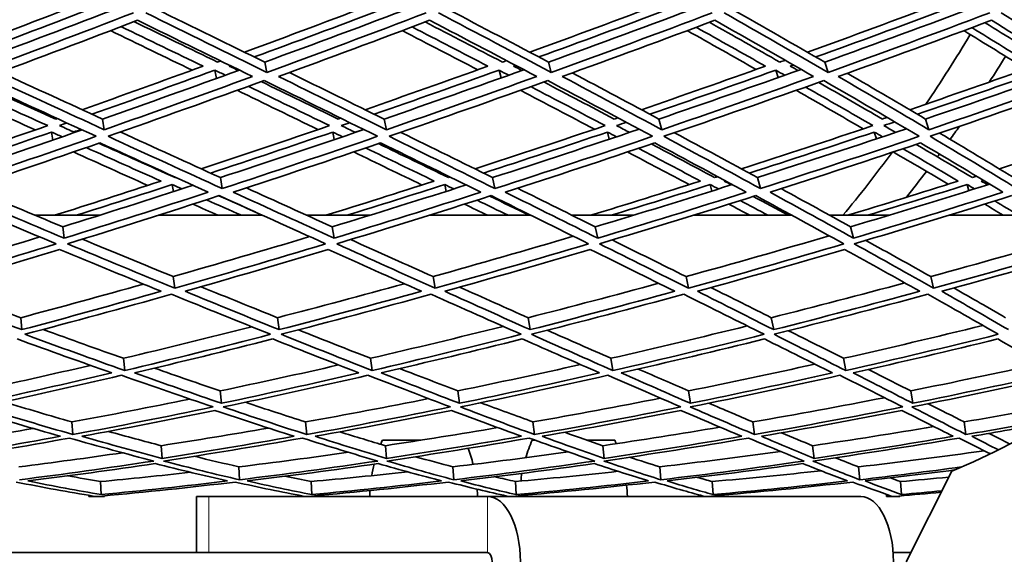
# Model space of a CAD drawing. Units: millimetres. Extents: x 915 to 1480, y -299 to 1801.
# Drawn here: x 1243 to 1295, y 567 to 596 of the extents above; entities that cross this region are included whole.
import ezdxf

# ---------------------------------------------------------------- set-up
doc = ezdxf.new("R2010")
doc.units = ezdxf.units.MM
doc.layers.add('Widoczne (ISO)', color=1, linetype='Continuous', lineweight=35)
doc.layers.add('Widoczne wąskie (ISO)', color=3, linetype='Continuous', lineweight=9)

msp = doc.modelspace()

# ---------------------------------------------------------------- linework, layer by layer
at = {"layer": 'Widoczne (ISO)'}
for p, q in [((1255.795, 593.669), (1255.913, 593.118)), ((1270.946, 593.669), (1271.094, 593.118)), ((1285.691, 593.669), (1285.869, 593.118)), ((1253.133, 593.241), (1253.221, 592.8)), ((1268.303, 593.241), (1268.41, 592.823)), ((1283.082, 593.241), (1283.204, 592.845)), ((1247.133, 590.632), (1247.228, 590.061)), ((1262.164, 590.632), (1262.289, 590.061)), ((1276.838, 590.632), (1276.991, 590.061)), ((1291.073, 590.632), (1291.254, 590.061)), ((1244.415, 589.936), (1244.481, 589.513)), ((1259.426, 589.936), (1259.508, 589.535)), ((1274.095, 589.936), (1274.191, 589.556)), ((1288.34, 589.936), (1288.449, 589.575)), ((1253.426, 587.509), (1253.528, 586.919)), ((1267.96, 587.509), (1268.089, 586.919)), ((1282.106, 587.509), (1282.26, 586.919)), ((1250.855, 587.136), (1250.918, 586.752)), ((1265.404, 587.136), (1265.48, 586.772)), ((1279.578, 587.136), (1279.665, 586.79)), ((1293.298, 587.136), (1293.394, 586.808)), ((1246.97, 585.494), (1243.546, 585.494)), ((1255.681, 585.494), (1250.112, 585.494)), ((1261.398, 585.494), (1258.045, 585.494)), ((1270.012, 585.494), (1264.575, 585.494)), ((1275.472, 585.494), (1272.209, 585.494)), ((1283.942, 585.494), (1278.668, 585.494)), ((1289.116, 585.494), (1285.961, 585.494)), ((1297.394, 585.494), (1292.312, 585.494)), ((1245.011, 584.881), (1245.093, 584.274)), ((1259.399, 584.881), (1259.506, 584.274)), ((1273.445, 584.881), (1273.577, 584.274)), ((1287.072, 584.881), (1287.227, 584.274)), ((1250.904, 582.224), (1250.99, 581.6)), ((1264.783, 582.224), (1264.892, 581.6)), ((1278.29, 582.224), (1278.421, 581.6)), ((1291.351, 582.224), (1291.503, 581.6)), ((1242.767, 580.03), (1242.835, 579.392)), ((1256.476, 580.03), (1256.564, 579.392)), ((1269.858, 580.03), (1269.967, 579.392)), ((1282.841, 580.03), (1282.969, 579.392)), ((1248.255, 577.863), (1248.324, 577.211)), ((1261.445, 577.863), (1261.533, 577.211)), ((1274.282, 577.863), (1274.387, 577.211)), ((1286.695, 577.863), (1286.817, 577.211)), ((1253.421, 576.125), (1253.49, 575.462)), ((1266.11, 576.125), (1266.195, 575.462)), ((1278.421, 576.125), (1278.52, 575.462)), ((1290.283, 576.125), (1290.398, 575.462)), ((1245.503, 574.468), (1245.555, 573.795)), ((1257.978, 574.468), (1258.043, 573.795)), ((1270.118, 574.468), (1270.197, 573.795)), ((1281.858, 574.468), (1281.949, 573.795)), ((1293.131, 574.468), (1293.234, 573.795)), ((1250.265, 573.201), (1250.314, 572.519)), ((1264.136, 573.494), (1262.079, 573.494)), ((1262.237, 573.201), (1262.297, 572.519)), ((1270.23, 573.494), (1270.079, 573.494)), ((1274.479, 573.494), (1273.003, 573.494)), ((1273.852, 573.201), (1273.923, 572.519)), ((1285.045, 573.201), (1285.126, 572.519)), ((1254.414, 572.071), (1254.457, 571.382)), ((1265.839, 572.071), (1265.89, 571.382)), ((1276.886, 572.071), (1276.945, 571.382)), ((1287.495, 572.071), (1287.562, 571.382)), ((1292.472, 571.846), (1290.046, 566.994)), ((1247.036, 571.287), (1247.064, 570.593)), ((1258.275, 571.287), (1258.31, 570.593)), ((1269.179, 571.287), (1269.22, 570.593)), ((1279.686, 571.287), (1279.733, 570.593)), ((1289.74, 571.287), (1289.793, 570.593)), ((1246.411, 570.494), (1246.408, 570.552)), ((1247.244, 570.494), (1246.411, 570.494)), ((1247.243, 570.526), (1247.244, 570.494)), ((1252.15, 570.494), (1252.819, 570.494)), ((1252.15, 567.494), (1252.15, 570.494)), ((1257.614, 570.494), (1252.819, 570.494)), ((1257.614, 570.494), (1257.611, 570.559)), ((1258.425, 570.494), (1257.614, 570.494)), ((1258.424, 570.525), (1258.425, 570.494)), ((1267.694, 570.494), (1258.425, 570.494)), ((1267.159, 570.494), (1261.399, 570.494)), ((1262.279, 570.494), (1262.279, 570.494)), ((1266.279, 570.494), (1266.279, 570.494)), ((1267.694, 570.494), (1287.613, 570.494)), ((1268.485, 570.494), (1268.481, 570.569)), ((1269.268, 570.523), (1269.27, 570.494)), ((1275.159, 570.494), (1269.399, 570.494)), ((1270.279, 570.494), (1270.279, 570.494)), ((1274.279, 570.494), (1274.279, 570.494)), ((1278.964, 570.494), (1278.959, 570.582)), ((1279.716, 570.521), (1279.718, 570.494)), ((1288.993, 570.494), (1288.985, 570.603)), ((1289.711, 570.494), (1288.993, 570.494)), ((1289.709, 570.52), (1289.711, 570.494)), ((1128.144, 567.494), (1267.363, 567.494)), ((1267.694, 567.494), (1267.363, 567.494)), ((1289.345, 567.494), (1290.296, 567.494))]:
    msp.add_line(p, q, dxfattribs=at)
for centre, start, end in [((1269.395, 570.259), 156.1443, 157.8441), ((1259.162, 570.259), 14.06, 20.4813), ((1277.395, 570.259), 156.1443, 163.2653), ((1267.162, 570.259), 22.3963, 23.8557), ((1269.395, 570.259), 165.8156, 170.328), ((1277.395, 570.259), 169.4435, 172.4283), ((1259.162, 570.259), 1.6868, 4.4424), ((1267.162, 570.259), 1.6868, 5.9902), ((1269.395, 570.259), 176.0712, 178.3132), ((1277.395, 570.259), 178.0256, 178.3132)]:
    msp.add_arc(centre, 8, start, end, dxfattribs=at)
for centre, major_axis, ratio, start_param, end_param in [((1281.561, 680.17), (0, -135.5), 0.500001, 0.125574, 1.565808), ((1284.159, 680.17), (0, -135.5), 0.500001, 0.125574, 1.565808), ((1281.561, 680.17), (0, -110.5), 0.500001, 0.198798, 1.532593), ((1258.178, 680.17), (0, -110.5), 0.499999, 0.638326, 0.692732), ((1260.776, 680.17), (0, 110.5), 0.499999, 3.79756, 3.817689), ((1260.776, 680.17), (0, 110.5), 0.499999, 3.750761, 3.761614), ((1258.178, 680.17), (0, -110.5), 0.499999, 0.541774, 0.598098), ((1260.776, 680.17), (0, 110.5), 0.499999, 3.735833, 3.738259), ((1260.776, 680.17), (0, 110.5), 0.499999, 3.700006, 3.723149), ((1267.694, 566.994), (0, 3.5), 0.500001, 4.712389, 6.283185), ((1287.613, 566.994), (0, 3.5), 0.500001, 4.712389, 6.283185), ((1267.694, 566.994), (0, 0.5), 0.500001, 4.712389, 6.283185)]:
    msp.add_ellipse(centre, major_axis=major_axis, ratio=ratio, start_param=start_param, end_param=end_param, dxfattribs=at)
for points in [[(1246.084, 596.831), (1243.759, 595.934), (1241.454, 595.056), (1239.171, 594.198)], [(1261.741, 596.831), (1259.383, 595.934), (1257.04, 595.056), (1254.715, 594.198)], [(1255.795, 593.669), (1258.433, 594.633), (1261.093, 595.623), (1263.772, 596.639)], [(1277.044, 596.831), (1274.665, 595.934), (1272.297, 595.056), (1269.943, 594.198)], [(1270.946, 593.669), (1273.632, 594.639), (1276.337, 595.636), (1279.055, 596.658)], [(1291.907, 596.831), (1289.521, 595.934), (1287.141, 595.056), (1284.771, 594.198)], [(1285.691, 593.669), (1288.413, 594.645), (1291.147, 595.649), (1293.89, 596.678)], [(1239.727, 593.943), (1241.903, 594.756), (1244.099, 595.588), (1246.312, 596.438)], [(1240.323, 593.669), (1242.897, 594.627), (1245.5, 595.612), (1248.127, 596.621)], [(1248.781, 596.3), (1245.961, 595.21), (1243.169, 594.149), (1240.409, 593.118)], [(1255.913, 593.118), (1253.819, 594.149), (1251.661, 595.21), (1249.443, 596.3)], [(1249.989, 596.511), (1251.975, 595.54), (1253.911, 594.593), (1255.795, 593.669)], [(1255.237, 593.943), (1257.453, 594.756), (1259.684, 595.588), (1261.93, 596.438)], [(1264.419, 596.3), (1261.561, 595.21), (1258.724, 594.149), (1255.913, 593.118)], [(1271.094, 593.118), (1269.152, 594.149), (1267.142, 595.21), (1265.067, 596.3)], [(1265.573, 596.493), (1267.417, 595.529), (1269.209, 594.587), (1270.946, 593.669)], [(1270.428, 593.943), (1272.671, 594.756), (1274.926, 595.588), (1277.192, 596.438)], [(1279.687, 596.3), (1276.806, 595.21), (1273.94, 594.149), (1271.094, 593.118)], [(1285.869, 593.118), (1284.089, 594.149), (1282.238, 595.21), (1280.318, 596.3)], [(1280.777, 596.474), (1282.47, 595.516), (1284.109, 594.581), (1285.691, 593.669)], [(1285.216, 593.943), (1287.474, 594.756), (1289.741, 595.588), (1292.014, 596.438)], [(1294.501, 596.3), (1291.613, 595.21), (1288.734, 594.149), (1285.869, 593.118)], [(1300.156, 593.118), (1298.548, 594.149), (1296.865, 595.21), (1295.111, 596.3)], [(1241.065, 592.902), (1243.683, 593.876), (1246.331, 594.877), (1249.003, 595.905)], [(1253.276, 593.669), (1251.817, 594.376), (1250.329, 595.097), (1248.812, 595.831)], [(1249.003, 595.905), (1251.104, 594.877), (1253.15, 593.876), (1255.138, 592.902)], [(1256.536, 592.902), (1259.202, 593.876), (1261.892, 594.877), (1264.601, 595.905)], [(1268.486, 593.669), (1267.141, 594.37), (1265.765, 595.085), (1264.359, 595.813)], [(1264.601, 595.905), (1266.565, 594.877), (1268.472, 593.876), (1270.317, 592.902)], [(1271.681, 592.902), (1274.38, 593.876), (1277.097, 594.877), (1279.828, 595.905)], [(1283.303, 593.669), (1282.078, 594.364), (1280.822, 595.072), (1279.533, 595.794)], [(1279.828, 595.905), (1281.645, 594.877), (1283.401, 593.876), (1285.093, 592.902)], [(1286.416, 592.902), (1289.133, 593.876), (1291.862, 594.877), (1294.6, 595.905)], [(1297.646, 593.669), (1296.547, 594.357), (1295.415, 595.059), (1294.251, 595.774)], [(1294.6, 595.905), (1296.261, 594.877), (1297.856, 593.876), (1299.385, 592.902)], [(1251.917, 593.24), (1250.491, 593.93), (1249.038, 594.634), (1247.558, 595.351)], [(1248.121, 595.567), (1249.61, 594.849), (1251.072, 594.145), (1252.504, 593.455)], [(1267.166, 593.259), (1265.852, 593.943), (1264.508, 594.641), (1263.135, 595.351)], [(1263.659, 595.548), (1265.039, 594.837), (1266.389, 594.139), (1267.71, 593.455)], [(1282.035, 593.278), (1280.836, 593.956), (1279.608, 594.647), (1278.35, 595.351)], [(1278.827, 595.529), (1280.091, 594.825), (1281.325, 594.133), (1282.528, 593.455)], [(1296.44, 593.299), (1295.363, 593.971), (1294.256, 594.655), (1293.118, 595.351)], [(1293.542, 595.509), (1294.685, 594.811), (1295.797, 594.127), (1296.876, 593.455)], [(1253.445, 593.731), (1253.389, 593.711), (1253.332, 593.69), (1253.276, 593.669)], [(1253.904, 593.455), (1253.924, 593.462), (1253.944, 593.469), (1253.965, 593.477)], [(1268.708, 593.75), (1268.634, 593.723), (1268.56, 593.696), (1268.486, 593.669)], [(1269.078, 593.455), (1269.116, 593.468), (1269.153, 593.482), (1269.191, 593.495)], [(1283.582, 593.769), (1283.489, 593.736), (1283.396, 593.703), (1283.303, 593.669)], [(1283.856, 593.455), (1283.913, 593.475), (1283.969, 593.495), (1284.026, 593.515)], [(1241.68, 593.131), (1243.541, 592.277), (1245.359, 591.443), (1247.133, 590.632)], [(1252.504, 593.455), (1250.334, 592.661), (1248.18, 591.886), (1246.046, 591.129)], [(1246.571, 590.889), (1248.739, 591.654), (1250.927, 592.438), (1253.133, 593.241)], [(1247.133, 590.632), (1249.546, 591.478), (1251.984, 592.349), (1254.442, 593.243)], [(1253.133, 593.241), (1253.319, 593.15), (1253.506, 593.06), (1253.692, 592.971)], [(1254.384, 593.222), (1254.224, 593.299), (1254.064, 593.377), (1253.904, 593.455)], [(1257.113, 593.113), (1258.842, 592.265), (1260.526, 591.437), (1262.164, 590.632)], [(1267.71, 593.455), (1265.51, 592.661), (1263.324, 591.886), (1261.152, 591.129)], [(1261.641, 590.889), (1263.847, 591.654), (1266.068, 592.438), (1268.303, 593.241)], [(1262.164, 590.632), (1264.635, 591.484), (1267.127, 592.361), (1269.635, 593.262)], [(1268.303, 593.241), (1268.477, 593.15), (1268.65, 593.06), (1268.822, 592.971)], [(1269.523, 593.222), (1269.375, 593.299), (1269.227, 593.377), (1269.078, 593.455)], [(1272.213, 593.094), (1273.802, 592.252), (1275.344, 591.431), (1276.838, 590.632)], [(1282.528, 593.455), (1280.311, 592.661), (1278.103, 591.886), (1275.907, 591.129)], [(1276.357, 590.889), (1278.587, 591.654), (1280.83, 592.438), (1283.082, 593.241)], [(1276.838, 590.632), (1279.355, 591.491), (1281.888, 592.374), (1284.433, 593.282)], [(1283.082, 593.241), (1283.242, 593.15), (1283.401, 593.06), (1283.559, 592.971)], [(1284.265, 593.222), (1284.129, 593.299), (1283.993, 593.377), (1283.856, 593.455)], [(1286.896, 593.074), (1288.337, 592.239), (1289.73, 591.425), (1291.073, 590.632)], [(1296.876, 593.455), (1294.654, 592.661), (1292.437, 591.886), (1290.229, 591.129)], [(1290.637, 590.889), (1292.88, 591.654), (1295.131, 592.438), (1297.388, 593.241)], [(1291.073, 590.632), (1293.624, 591.497), (1296.186, 592.388), (1298.755, 593.303)], [(1244.637, 590.632), (1243.184, 591.289), (1241.702, 591.961), (1240.192, 592.648)], [(1240.298, 592.687), (1242.524, 591.664), (1244.69, 590.671), (1246.793, 589.71)], [(1247.228, 590.061), (1245.229, 590.98), (1243.174, 591.928), (1241.065, 592.902)], [(1255.138, 592.902), (1252.476, 591.928), (1249.838, 590.98), (1247.228, 590.061)], [(1247.429, 589.71), (1250.177, 590.671), (1252.956, 591.664), (1255.762, 592.687)], [(1259.719, 590.632), (1258.378, 591.283), (1257.006, 591.95), (1255.605, 592.629)], [(1255.762, 592.687), (1257.848, 591.664), (1259.869, 590.671), (1261.824, 589.71)], [(1262.289, 590.061), (1260.43, 590.98), (1258.512, 591.928), (1256.536, 592.902)], [(1270.317, 592.902), (1267.62, 591.928), (1264.943, 590.98), (1262.289, 590.061)], [(1262.447, 589.71), (1265.242, 590.671), (1268.062, 591.664), (1270.904, 592.687)], [(1274.457, 590.632), (1273.233, 591.277), (1271.978, 591.937), (1270.692, 592.61)], [(1270.904, 592.687), (1272.838, 591.664), (1274.704, 590.671), (1276.5, 589.71)], [(1276.991, 590.061), (1275.283, 590.98), (1273.513, 591.928), (1271.681, 592.902)], [(1285.093, 592.902), (1282.377, 591.928), (1279.675, 590.98), (1276.991, 590.061)], [(1277.106, 589.71), (1279.933, 590.671), (1282.779, 591.664), (1285.641, 592.687)], [(1288.77, 590.632), (1287.669, 591.271), (1286.536, 591.924), (1285.371, 592.59)], [(1285.641, 592.687), (1287.412, 591.664), (1289.112, 590.671), (1290.739, 589.71)], [(1291.254, 590.061), (1289.707, 590.98), (1288.093, 591.928), (1286.416, 592.902)], [(1299.385, 592.902), (1296.665, 591.928), (1293.953, 590.98), (1291.254, 590.061)], [(1291.325, 589.71), (1294.168, 590.671), (1297.025, 591.664), (1299.89, 592.687)], [(1243.544, 590.05), (1242.022, 590.739), (1240.469, 591.444), (1238.885, 592.164)], [(1239.518, 592.398), (1241.113, 591.677), (1242.677, 590.972), (1244.208, 590.282)], [(1258.639, 590.069), (1257.233, 590.752), (1255.793, 591.45), (1254.322, 592.164)], [(1254.917, 592.379), (1256.398, 591.665), (1257.846, 590.966), (1259.261, 590.282)], [(1273.4, 590.088), (1272.116, 590.765), (1270.797, 591.457), (1269.446, 592.164)], [(1269.996, 592.36), (1271.356, 591.652), (1272.681, 590.96), (1273.972, 590.282)], [(1287.747, 590.109), (1286.589, 590.779), (1285.397, 591.464), (1284.172, 592.164)], [(1284.669, 592.34), (1285.902, 591.639), (1287.1, 590.953), (1288.261, 590.282)], [(1244.717, 590.66), (1244.69, 590.65), (1244.664, 590.641), (1244.637, 590.632)], [(1244.845, 590.282), (1244.976, 590.328), (1245.108, 590.374), (1245.239, 590.42)], [(1259.854, 590.678), (1259.809, 590.663), (1259.764, 590.647), (1259.719, 590.632)], [(1259.885, 590.282), (1260.037, 590.334), (1260.188, 590.387), (1260.34, 590.439)], [(1274.65, 590.698), (1274.586, 590.676), (1274.522, 590.654), (1274.457, 590.632)], [(1274.58, 590.282), (1274.753, 590.341), (1274.926, 590.4), (1275.099, 590.459)], [(1289.025, 590.718), (1288.94, 590.689), (1288.855, 590.66), (1288.77, 590.632)], [(1288.85, 590.282), (1289.044, 590.348), (1289.238, 590.413), (1289.433, 590.479)], [(1244.208, 590.282), (1241.946, 589.491), (1239.707, 588.72), (1237.492, 587.971)], [(1238.019, 587.748), (1240.129, 588.458), (1242.262, 589.187), (1244.415, 589.936)], [(1238.582, 587.509), (1241.039, 588.331), (1243.526, 589.179), (1246.041, 590.053)], [(1244.415, 589.936), (1244.603, 589.852), (1244.79, 589.768), (1244.976, 589.684)], [(1245.652, 589.918), (1245.384, 590.039), (1245.115, 590.16), (1244.845, 590.282)], [(1245.985, 590.079), (1245.856, 590.033), (1245.727, 589.988), (1245.598, 589.943)], [(1248.085, 589.94), (1249.915, 589.105), (1251.695, 588.295), (1253.426, 587.509)], [(1259.261, 590.282), (1256.958, 589.491), (1254.673, 588.72), (1252.409, 587.971)], [(1252.9, 587.748), (1255.057, 588.458), (1257.233, 589.187), (1259.426, 589.936)], [(1253.426, 587.509), (1255.954, 588.337), (1258.509, 589.191), (1261.087, 590.072)], [(1259.426, 589.936), (1259.601, 589.852), (1259.775, 589.768), (1259.948, 589.684)], [(1260.636, 589.918), (1260.387, 590.039), (1260.136, 590.16), (1259.885, 590.282)], [(1261.073, 590.079), (1260.923, 590.027), (1260.774, 589.975), (1260.625, 589.924)], [(1263.059, 589.921), (1264.744, 589.093), (1266.379, 588.289), (1267.96, 587.509)], [(1273.972, 590.282), (1271.641, 589.491), (1269.323, 588.72), (1267.023, 587.971)], [(1267.476, 587.748), (1269.668, 588.458), (1271.875, 589.187), (1274.095, 589.936)], [(1267.96, 587.509), (1270.548, 588.343), (1273.158, 589.204), (1275.785, 590.092)], [(1274.095, 589.936), (1274.255, 589.852), (1274.416, 589.768), (1274.575, 589.684)], [(1275.271, 589.918), (1275.042, 590.039), (1274.812, 590.16), (1274.58, 590.282)], [(1277.667, 589.901), (1279.2, 589.08), (1280.679, 588.283), (1282.106, 587.509)], [(1288.261, 590.282), (1285.914, 589.491), (1283.577, 588.72), (1281.253, 587.971)], [(1281.666, 587.748), (1283.879, 588.458), (1286.105, 589.187), (1288.34, 589.936)], [(1282.106, 587.509), (1284.74, 588.349), (1287.392, 589.217), (1290.056, 590.113)], [(1288.34, 589.936), (1288.486, 589.852), (1288.631, 589.768), (1288.776, 589.684)], [(1289.477, 589.918), (1289.269, 590.039), (1289.06, 590.16), (1288.85, 590.282)], [(1291.827, 589.88), (1293.2, 589.066), (1294.519, 588.276), (1295.783, 587.509)], [(1302.049, 590.282), (1299.699, 589.491), (1297.355, 588.72), (1295.02, 587.971)], [(1246.793, 589.71), (1244.047, 588.748), (1241.334, 587.817), (1238.657, 586.919)], [(1239.28, 586.731), (1241.819, 587.579), (1244.392, 588.456), (1246.993, 589.361)], [(1251.008, 587.509), (1249.679, 588.106), (1248.321, 588.716), (1246.934, 589.34)], [(1246.993, 589.361), (1248.978, 588.456), (1250.907, 587.579), (1252.777, 586.731)], [(1253.528, 586.919), (1251.56, 587.817), (1249.526, 588.748), (1247.429, 589.71)], [(1261.824, 589.71), (1259.031, 588.748), (1256.264, 587.817), (1253.528, 586.919)], [(1254.117, 586.731), (1256.712, 587.579), (1259.335, 588.456), (1261.982, 589.361)], [(1265.599, 587.509), (1264.385, 588.1), (1263.14, 588.704), (1261.867, 589.321)], [(1261.982, 589.361), (1263.826, 588.456), (1265.611, 587.579), (1267.333, 586.731)], [(1268.089, 586.919), (1266.277, 587.817), (1264.395, 588.748), (1262.447, 589.71)], [(1276.5, 589.71), (1273.674, 588.748), (1270.869, 587.817), (1268.089, 586.919)], [(1268.641, 586.731), (1271.278, 587.579), (1273.937, 588.456), (1276.615, 589.361)], [(1279.814, 587.509), (1278.719, 588.093), (1277.594, 588.691), (1276.439, 589.302)], [(1276.615, 589.361), (1278.308, 588.456), (1279.938, 587.579), (1281.503, 586.731)], [(1282.26, 586.919), (1280.614, 587.817), (1278.895, 588.748), (1277.106, 589.71)], [(1290.739, 589.71), (1287.897, 588.748), (1285.069, 587.817), (1282.26, 586.919)], [(1282.772, 586.731), (1285.435, 587.579), (1288.116, 588.456), (1290.81, 589.361)], [(1293.574, 587.509), (1292.604, 588.087), (1291.602, 588.677), (1290.57, 589.28)], [(1290.81, 589.361), (1292.343, 588.456), (1293.81, 587.579), (1295.209, 586.731)], [(1295.963, 586.919), (1294.491, 587.817), (1292.945, 588.748), (1291.325, 589.71)], [(1249.552, 587.091), (1248.257, 587.672), (1246.935, 588.266), (1245.587, 588.873)], [(1246.264, 589.108), (1247.623, 588.499), (1248.956, 587.904), (1250.26, 587.322)], [(1264.186, 587.111), (1263.001, 587.685), (1261.789, 588.273), (1260.55, 588.873)], [(1261.184, 589.089), (1262.433, 588.487), (1263.653, 587.898), (1264.846, 587.322)], [(1278.455, 587.131), (1277.387, 587.699), (1276.29, 588.28), (1275.166, 588.873)], [(1275.748, 589.069), (1276.88, 588.474), (1277.984, 587.892), (1279.059, 587.322)], [(1292.283, 587.153), (1291.335, 587.714), (1290.357, 588.288), (1289.352, 588.873)], [(1289.875, 589.048), (1290.886, 588.46), (1291.869, 587.885), (1292.821, 587.322)], [(1250.26, 587.322), (1248.348, 586.697), (1246.453, 586.087), (1244.574, 585.494)], [(1251.039, 587.52), (1251.029, 587.516), (1251.019, 587.513), (1251.008, 587.509)], [(1264.846, 587.322), (1262.901, 586.697), (1260.969, 586.087), (1259.052, 585.494)], [(1265.691, 587.539), (1265.66, 587.529), (1265.63, 587.519), (1265.599, 587.509)], [(1279.059, 587.322), (1277.092, 586.697), (1275.135, 586.087), (1273.19, 585.494)], [(1279.97, 587.559), (1279.918, 587.543), (1279.866, 587.526), (1279.814, 587.509)], [(1280.332, 587.322), (1280.348, 587.328), (1280.365, 587.333), (1280.381, 587.338)], [(1280.711, 587.12), (1280.585, 587.187), (1280.459, 587.255), (1280.332, 587.322)], [(1292.821, 587.322), (1290.843, 586.697), (1288.871, 586.087), (1286.909, 585.494)], [(1293.799, 587.581), (1293.724, 587.557), (1293.649, 587.533), (1293.574, 587.509)], [(1294.05, 587.322), (1294.089, 587.335), (1294.128, 587.347), (1294.168, 587.36)], [(1294.389, 587.12), (1294.276, 587.187), (1294.163, 587.255), (1294.05, 587.322)], [(1245.093, 584.274), (1243.213, 585.064), (1241.274, 585.883), (1239.28, 586.731)], [(1240.019, 586.978), (1241.725, 586.257), (1243.389, 585.558), (1245.011, 584.881)], [(1245.011, 584.881), (1247.307, 585.595), (1249.629, 586.333), (1251.975, 587.094)], [(1252.777, 586.731), (1250.186, 585.883), (1247.623, 585.064), (1245.093, 584.274)], [(1245.73, 585.494), (1247.424, 586.028), (1249.133, 586.576), (1250.855, 587.136)], [(1250.855, 587.136), (1251.031, 587.058), (1251.206, 586.98), (1251.381, 586.902)], [(1259.506, 584.274), (1257.77, 585.064), (1255.973, 585.883), (1254.117, 586.731)], [(1254.814, 586.959), (1256.386, 586.245), (1257.915, 585.552), (1259.399, 584.881)], [(1259.399, 584.881), (1261.762, 585.601), (1264.149, 586.345), (1266.554, 587.114)], [(1267.333, 586.731), (1264.699, 585.883), (1262.089, 585.064), (1259.506, 584.274)], [(1260.183, 585.494), (1261.912, 586.028), (1263.653, 586.576), (1265.404, 587.136)], [(1265.404, 587.136), (1265.566, 587.058), (1265.728, 586.98), (1265.889, 586.902)], [(1273.577, 584.274), (1271.995, 585.064), (1270.349, 585.883), (1268.641, 586.731)], [(1269.288, 586.939), (1270.719, 586.232), (1272.105, 585.546), (1273.445, 584.881)], [(1273.445, 584.881), (1275.865, 585.607), (1278.303, 586.359), (1280.757, 587.134)], [(1281.503, 586.731), (1278.842, 585.883), (1276.198, 585.064), (1273.577, 584.274)], [(1274.291, 585.494), (1276.044, 586.028), (1277.807, 586.576), (1279.578, 587.136)], [(1279.578, 587.136), (1279.725, 587.058), (1279.873, 586.98), (1280.019, 586.902)], [(1287.227, 584.274), (1285.808, 585.064), (1284.323, 585.883), (1282.772, 586.731)], [(1283.36, 586.918), (1284.643, 586.219), (1285.881, 585.54), (1287.072, 584.881)], [(1287.072, 584.881), (1289.536, 585.614), (1292.015, 586.373), (1294.505, 587.156)], [(1295.209, 586.731), (1292.534, 585.883), (1289.872, 585.064), (1287.227, 584.274)], [(1287.974, 585.494), (1289.742, 586.028), (1291.517, 586.576), (1293.298, 587.136)], [(1293.298, 587.136), (1293.43, 587.058), (1293.562, 586.98), (1293.694, 586.902)], [(1238.538, 586.543), (1240.643, 585.654), (1242.686, 584.797), (1244.664, 583.973)], [(1245.272, 583.973), (1247.936, 584.797), (1250.635, 585.654), (1253.366, 586.543)], [(1252.684, 586.322), (1253.312, 586.042), (1253.933, 585.767), (1254.547, 585.494)], [(1255.277, 585.677), (1254.643, 585.96), (1254.001, 586.248), (1253.351, 586.539)], [(1253.366, 586.543), (1255.326, 585.654), (1257.22, 584.797), (1259.045, 583.973)], [(1259.641, 583.973), (1262.36, 584.797), (1265.11, 585.654), (1267.885, 586.543)], [(1267.13, 586.302), (1267.693, 586.029), (1268.25, 585.76), (1268.8, 585.494)], [(1269.911, 585.494), (1269.221, 585.83), (1268.52, 586.172), (1267.808, 586.519)], [(1267.885, 586.543), (1269.689, 585.654), (1271.424, 584.797), (1273.087, 583.973)], [(1273.667, 583.973), (1276.427, 584.797), (1279.211, 585.654), (1282.016, 586.543)], [(1281.186, 586.281), (1281.683, 586.016), (1282.174, 585.753), (1282.659, 585.494)], [(1283.736, 585.494), (1283.125, 585.824), (1282.504, 586.158), (1281.872, 586.498)], [(1282.016, 586.543), (1283.653, 585.654), (1285.219, 584.797), (1286.711, 583.973)], [(1287.272, 583.973), (1290.057, 584.797), (1292.861, 585.654), (1295.679, 586.543)], [(1294.773, 586.259), (1295.205, 586.001), (1295.629, 585.746), (1296.047, 585.494)], [(1253.296, 585.494), (1252.856, 585.691), (1252.413, 585.889), (1251.966, 586.089)], [(1267.685, 585.494), (1267.281, 585.691), (1266.873, 585.889), (1266.462, 586.089)], [(1281.686, 585.494), (1281.32, 585.691), (1280.95, 585.889), (1280.576, 586.089)], [(1295.223, 585.494), (1294.896, 585.691), (1294.566, 585.889), (1294.232, 586.089)], [(1236.73, 582.224), (1239.052, 582.902), (1241.406, 583.606), (1243.789, 584.337)], [(1246.065, 584.218), (1247.726, 583.53), (1249.339, 582.865), (1250.904, 582.224)], [(1250.904, 582.224), (1253.306, 582.908), (1255.738, 583.619), (1258.194, 584.357)], [(1260.385, 584.199), (1261.9, 583.517), (1263.366, 582.859), (1264.783, 582.224)], [(1264.783, 582.224), (1267.255, 582.914), (1269.752, 583.632), (1272.269, 584.377)], [(1274.353, 584.178), (1275.715, 583.503), (1277.028, 582.852), (1278.29, 582.224)], [(1278.29, 582.224), (1280.82, 582.921), (1283.37, 583.646), (1285.937, 584.399)], [(1287.889, 584.156), (1289.093, 583.489), (1290.248, 582.845), (1291.351, 582.224)], [(1291.351, 582.224), (1293.927, 582.928), (1296.519, 583.661), (1299.123, 584.423)], [(1244.664, 583.973), (1242.003, 583.148), (1239.378, 582.357), (1236.793, 581.6)], [(1237.382, 581.441), (1239.834, 582.155), (1242.322, 582.9), (1244.843, 583.674)], [(1244.843, 583.674), (1246.709, 582.9), (1248.517, 582.155), (1250.265, 581.441)], [(1250.99, 581.6), (1249.151, 582.357), (1247.244, 583.148), (1245.272, 583.973)], [(1259.045, 583.973), (1256.328, 583.148), (1253.642, 582.357), (1250.99, 581.6)], [(1251.544, 581.441), (1254.059, 582.155), (1256.606, 582.9), (1259.18, 583.674)], [(1259.18, 583.674), (1260.902, 582.9), (1262.562, 582.155), (1264.159, 581.441)], [(1264.892, 581.6), (1263.211, 582.357), (1261.46, 583.148), (1259.641, 583.973)], [(1273.087, 583.973), (1270.329, 583.148), (1267.595, 582.357), (1264.892, 581.6)], [(1265.408, 581.441), (1267.972, 582.155), (1270.563, 582.9), (1273.177, 583.674)], [(1273.177, 583.674), (1274.744, 582.9), (1276.247, 582.155), (1277.686, 581.441)], [(1278.421, 581.6), (1276.908, 582.357), (1275.323, 583.148), (1273.667, 583.973)], [(1286.711, 583.973), (1283.927, 583.148), (1281.162, 582.357), (1278.421, 581.6)], [(1278.897, 581.441), (1281.496, 582.155), (1284.117, 582.9), (1286.755, 583.674)], [(1286.755, 583.674), (1288.16, 582.9), (1289.498, 582.155), (1290.769, 581.441)], [(1291.503, 581.6), (1290.167, 582.357), (1288.756, 583.148), (1287.272, 583.973)], [(1299.842, 583.973), (1297.047, 583.148), (1294.266, 582.357), (1291.503, 581.6)], [(1291.936, 581.441), (1294.556, 582.155), (1297.192, 582.9), (1299.84, 583.674)], [(1242.835, 579.392), (1241.076, 580.044), (1239.258, 580.728), (1237.382, 581.441)], [(1238.279, 581.704), (1239.815, 581.125), (1241.311, 580.567), (1242.767, 580.03)], [(1242.767, 580.03), (1244.927, 580.605), (1247.114, 581.203), (1249.326, 581.826)], [(1250.265, 581.441), (1247.755, 580.728), (1245.277, 580.044), (1242.835, 579.392)], [(1256.564, 579.392), (1254.952, 580.044), (1253.279, 580.728), (1251.544, 581.441)], [(1252.395, 581.684), (1253.796, 581.112), (1255.157, 580.561), (1256.476, 580.03)], [(1256.476, 580.03), (1258.712, 580.611), (1260.972, 581.216), (1263.255, 581.846)], [(1264.159, 581.441), (1261.599, 580.728), (1259.066, 580.044), (1256.564, 579.392)], [(1269.967, 579.392), (1268.511, 580.044), (1266.991, 580.728), (1265.408, 581.441)], [(1266.201, 581.663), (1267.462, 581.099), (1268.681, 580.554), (1269.858, 580.03)], [(1269.858, 580.03), (1272.161, 580.617), (1274.485, 581.23), (1276.827, 581.867)], [(1277.686, 581.441), (1275.089, 580.728), (1272.515, 580.044), (1269.967, 579.392)], [(1282.969, 579.392), (1281.678, 580.044), (1280.32, 580.728), (1278.897, 581.441)], [(1279.621, 581.641), (1280.736, 581.085), (1281.809, 580.548), (1282.841, 580.03)], [(1282.841, 580.03), (1285.2, 580.625), (1287.577, 581.245), (1289.968, 581.89)], [(1290.769, 581.441), (1288.15, 580.728), (1285.549, 580.044), (1282.969, 579.392)], [(1295.499, 579.392), (1294.379, 580.044), (1293.191, 580.728), (1291.936, 581.441)], [(1292.579, 581.617), (1293.545, 581.069), (1294.47, 580.54), (1295.352, 580.03)], [(1242.994, 579.144), (1245.564, 579.823), (1248.174, 580.536), (1250.82, 581.284)], [(1250.82, 581.284), (1252.651, 580.536), (1254.414, 579.823), (1256.109, 579.144)], [(1256.677, 579.144), (1259.31, 579.823), (1261.978, 580.536), (1264.677, 581.284)], [(1264.677, 581.284), (1266.349, 580.536), (1267.95, 579.823), (1269.481, 579.144)], [(1270.033, 579.144), (1272.715, 579.823), (1275.426, 580.536), (1278.162, 581.284)], [(1278.162, 581.284), (1279.666, 580.536), (1281.097, 579.823), (1282.454, 579.144)], [(1282.988, 579.144), (1285.704, 579.823), (1288.444, 580.536), (1291.203, 581.284)], [(1291.203, 581.284), (1292.53, 580.536), (1293.782, 579.823), (1294.959, 579.144)], [(1243.969, 579.402), (1245.442, 578.867), (1246.87, 578.353), (1248.255, 577.863)], [(1248.255, 577.863), (1250.508, 578.398), (1252.792, 578.959), (1255.102, 579.548)], [(1257.596, 579.382), (1258.923, 578.853), (1260.207, 578.347), (1261.445, 577.863)], [(1261.445, 577.863), (1263.778, 578.404), (1266.138, 578.973), (1268.522, 579.569)], [(1270.883, 579.36), (1272.061, 578.839), (1273.194, 578.34), (1274.282, 577.863)], [(1274.282, 577.863), (1276.685, 578.411), (1279.111, 578.987), (1281.557, 579.592)], [(1283.756, 579.336), (1284.78, 578.824), (1285.76, 578.333), (1286.695, 577.863)], [(1286.695, 577.863), (1289.157, 578.418), (1291.639, 579.003), (1294.137, 579.616)], [(1242.572, 578.898), (1244.317, 578.262), (1246.003, 577.657), (1247.627, 577.084)], [(1248.324, 577.211), (1246.615, 577.82), (1244.837, 578.465), (1242.994, 579.144)], [(1256.109, 579.144), (1253.478, 578.465), (1250.882, 577.82), (1248.324, 577.211)], [(1248.843, 577.084), (1251.268, 577.657), (1253.729, 578.262), (1256.222, 578.898)], [(1256.222, 578.898), (1257.819, 578.262), (1259.355, 577.657), (1260.827, 577.084)], [(1261.533, 577.211), (1259.984, 577.82), (1258.365, 578.465), (1256.677, 579.144)], [(1269.481, 579.144), (1266.8, 578.465), (1264.149, 577.82), (1261.533, 577.211)], [(1262.013, 577.084), (1264.495, 577.657), (1267.008, 578.262), (1269.547, 578.898)], [(1269.547, 578.898), (1270.988, 578.262), (1272.365, 577.657), (1273.676, 577.084)], [(1274.387, 577.211), (1273.008, 577.82), (1271.556, 578.465), (1270.033, 579.144)], [(1282.454, 579.144), (1279.74, 578.465), (1277.049, 577.82), (1274.387, 577.211)], [(1274.827, 577.084), (1277.351, 577.657), (1279.902, 578.262), (1282.473, 578.898)], [(1282.473, 578.898), (1283.75, 578.262), (1284.961, 577.657), (1286.105, 577.084)], [(1286.817, 577.211), (1285.615, 577.82), (1284.338, 578.465), (1282.988, 579.144)], [(1294.959, 579.144), (1292.225, 578.465), (1289.509, 577.82), (1286.817, 577.211)], [(1287.214, 577.084), (1289.767, 577.657), (1292.34, 578.262), (1294.931, 578.898)], [(1294.931, 578.898), (1296.036, 578.262), (1297.074, 577.657), (1298.044, 577.084)], [(1240.423, 576.125), (1242.419, 576.555), (1244.442, 577.009), (1246.491, 577.487)], [(1249.908, 577.337), (1251.115, 576.915), (1252.286, 576.51), (1253.421, 576.125)], [(1253.421, 576.125), (1255.503, 576.562), (1257.61, 577.023), (1259.741, 577.508)], [(1263.009, 577.315), (1264.079, 576.901), (1265.112, 576.504), (1266.11, 576.125)], [(1266.11, 576.125), (1268.27, 576.569), (1270.453, 577.037), (1272.656, 577.53)], [(1275.738, 577.292), (1276.668, 576.886), (1277.562, 576.496), (1278.421, 576.125)], [(1278.421, 576.125), (1280.65, 576.576), (1282.899, 577.052), (1285.165, 577.554)], [(1288.025, 577.267), (1288.812, 576.87), (1289.565, 576.489), (1290.283, 576.125)], [(1290.283, 576.125), (1292.573, 576.584), (1294.88, 577.069), (1297.201, 577.58)], [(1247.627, 577.084), (1245.207, 576.511), (1242.822, 575.97), (1240.476, 575.462)], [(1240.614, 575.268), (1243.083, 575.795), (1245.595, 576.359), (1248.146, 576.958)], [(1248.146, 576.958), (1249.847, 576.359), (1251.48, 575.795), (1253.044, 575.268)], [(1253.49, 575.462), (1252.003, 575.97), (1250.453, 576.511), (1248.843, 577.084)], [(1260.827, 577.084), (1258.349, 576.511), (1255.903, 575.97), (1253.49, 575.462)], [(1253.581, 575.268), (1256.12, 575.795), (1258.697, 576.359), (1261.308, 576.958)], [(1261.308, 576.958), (1262.848, 576.359), (1264.317, 575.795), (1265.715, 575.268)], [(1266.195, 575.462), (1264.865, 575.97), (1263.471, 576.511), (1262.013, 577.084)], [(1273.676, 577.084), (1271.155, 576.511), (1268.66, 575.97), (1266.195, 575.462)], [(1266.239, 575.268), (1268.833, 575.795), (1271.461, 576.359), (1274.117, 576.958)], [(1274.117, 576.958), (1275.488, 576.359), (1276.785, 575.795), (1278.01, 575.268)], [(1278.52, 575.462), (1277.355, 575.97), (1276.124, 576.511), (1274.827, 577.084)], [(1278.516, 575.268), (1281.152, 575.795), (1283.816, 576.359), (1286.503, 576.958)], [(1286.105, 577.084), (1283.554, 576.511), (1281.025, 575.97), (1278.52, 575.462)], [(1286.503, 576.958), (1287.696, 576.359), (1288.815, 575.795), (1289.86, 575.268)], [(1290.398, 575.462), (1289.404, 575.97), (1288.342, 576.511), (1287.214, 577.084)], [(1290.346, 575.268), (1293.009, 575.795), (1295.694, 576.359), (1298.397, 576.958)], [(1298.044, 577.084), (1295.478, 576.511), (1292.928, 575.97), (1290.398, 575.462)], [(1245.503, 574.468), (1247.573, 574.85), (1249.672, 575.257), (1251.799, 575.691)], [(1257.978, 574.468), (1260.139, 574.856), (1262.328, 575.271), (1264.541, 575.713)], [(1270.118, 574.468), (1272.363, 574.863), (1274.633, 575.286), (1276.924, 575.737)], [(1281.858, 574.468), (1284.178, 574.871), (1286.52, 575.302), (1288.88, 575.762)], [(1293.131, 574.468), (1295.221, 574.828), (1297.324, 575.21), (1299.44, 575.615)], [(1240.203, 575.078), (1241.825, 574.586), (1243.388, 574.126), (1244.888, 573.7)], [(1245.555, 573.795), (1243.976, 574.249), (1242.329, 574.741), (1240.614, 575.268)], [(1241.864, 575.537), (1243.114, 575.161), (1244.328, 574.805), (1245.503, 574.468)], [(1253.044, 575.268), (1250.508, 574.741), (1248.01, 574.249), (1245.555, 573.795)], [(1246.037, 573.7), (1248.366, 574.126), (1250.733, 574.586), (1253.135, 575.078)], [(1253.135, 575.078), (1254.608, 574.586), (1256.019, 574.126), (1257.366, 573.7)], [(1258.043, 573.795), (1256.626, 574.249), (1255.138, 574.741), (1253.581, 575.268)], [(1254.761, 575.515), (1255.871, 575.147), (1256.943, 574.798), (1257.978, 574.468)], [(1265.715, 575.268), (1263.123, 574.741), (1260.564, 574.249), (1258.043, 573.795)], [(1258.488, 573.7), (1260.879, 574.126), (1263.304, 574.586), (1265.759, 575.078)], [(1265.759, 575.078), (1267.075, 574.586), (1268.326, 574.126), (1269.513, 573.7)], [(1270.197, 573.795), (1268.949, 574.249), (1267.63, 574.741), (1266.239, 575.268)], [(1267.331, 575.492), (1268.297, 575.132), (1269.226, 574.791), (1270.118, 574.468)], [(1278.01, 575.268), (1275.376, 574.741), (1272.77, 574.249), (1270.197, 573.795)], [(1270.601, 573.7), (1273.041, 574.126), (1275.511, 574.586), (1278.006, 575.078)], [(1278.006, 575.078), (1279.157, 574.586), (1280.243, 574.126), (1281.262, 573.7)], [(1281.949, 573.795), (1280.878, 574.249), (1279.734, 574.741), (1278.516, 575.268)], [(1279.504, 575.467), (1280.324, 575.117), (1281.108, 574.784), (1281.858, 574.468)], [(1289.86, 575.268), (1287.198, 574.741), (1284.56, 574.249), (1281.949, 573.795)], [(1282.311, 573.7), (1284.786, 574.126), (1287.287, 574.586), (1289.808, 575.078)], [(1289.808, 575.078), (1290.788, 574.586), (1291.702, 574.126), (1292.549, 573.7)], [(1293.234, 573.795), (1292.346, 574.249), (1291.383, 574.741), (1290.346, 575.268)], [(1291.209, 575.44), (1291.884, 575.099), (1292.524, 574.775), (1293.131, 574.468)], [(1297.95, 574.643), (1296.371, 574.348), (1294.798, 574.065), (1293.234, 573.795)], [(1238.001, 573.201), (1239.784, 573.486), (1241.594, 573.792), (1243.428, 574.119)], [(1250.265, 573.201), (1252.147, 573.493), (1254.054, 573.806), (1255.983, 574.142)], [(1262.237, 573.201), (1264.212, 573.5), (1266.209, 573.821), (1268.227, 574.165)], [(1273.852, 573.201), (1275.913, 573.507), (1277.994, 573.837), (1280.094, 574.19)], [(1285.045, 573.201), (1287.186, 573.515), (1289.345, 573.853), (1291.52, 574.217)], [(1293.552, 573.7), (1294.886, 573.928), (1296.227, 574.165), (1297.572, 574.412)], [(1244.888, 573.7), (1242.566, 573.273), (1240.281, 572.88), (1238.038, 572.519)], [(1238.157, 572.383), (1240.517, 572.753), (1242.923, 573.161), (1245.371, 573.606)], [(1245.371, 573.606), (1246.942, 573.161), (1248.444, 572.753), (1249.877, 572.383)], [(1250.314, 572.519), (1248.95, 572.88), (1247.524, 573.273), (1246.037, 573.7)], [(1247.45, 573.962), (1248.416, 573.693), (1249.354, 573.44), (1250.265, 573.201)], [(1257.366, 573.7), (1254.98, 573.273), (1252.628, 572.88), (1250.314, 572.519)], [(1250.384, 572.383), (1252.82, 572.753), (1255.297, 573.161), (1257.811, 573.606)], [(1257.811, 573.606), (1259.22, 573.161), (1260.558, 572.753), (1261.826, 572.383)], [(1262.297, 572.519), (1261.091, 572.88), (1259.821, 573.273), (1258.488, 573.7)], [(1259.81, 573.938), (1260.645, 573.679), (1261.455, 573.433), (1262.237, 573.201)], [(1269.513, 573.7), (1267.077, 573.273), (1264.671, 572.88), (1262.297, 572.519)], [(1262.32, 572.383), (1264.817, 572.753), (1267.351, 573.161), (1269.918, 573.606)], [(1269.918, 573.606), (1271.157, 573.161), (1272.324, 572.753), (1273.42, 572.383)], [(1273.923, 572.519), (1272.88, 572.88), (1271.773, 573.273), (1270.601, 573.7)], [(1271.81, 573.913), (1272.516, 573.663), (1273.197, 573.425), (1273.852, 573.201)], [(1273.897, 572.383), (1276.442, 572.753), (1279.02, 573.161), (1281.625, 573.606)], [(1281.262, 573.7), (1278.789, 573.273), (1276.342, 572.88), (1273.923, 572.519)], [(1281.625, 573.606), (1282.688, 573.161), (1283.677, 572.753), (1284.594, 572.383)], [(1285.126, 572.519), (1284.253, 572.88), (1283.315, 573.273), (1282.311, 573.7)], [(1283.384, 573.886), (1283.962, 573.646), (1284.515, 573.417), (1285.045, 573.201)], [(1285.052, 572.383), (1287.632, 572.753), (1290.238, 573.161), (1292.867, 573.606)], [(1292.549, 573.7), (1290.053, 573.273), (1287.577, 572.88), (1285.126, 572.519)], [(1292.867, 573.606), (1293.457, 573.308), (1294.014, 573.026), (1294.538, 572.761)], [(1294.967, 572.972), (1294.519, 573.203), (1294.047, 573.445), (1293.552, 573.7)], [(1294.466, 573.857), (1294.855, 573.659), (1295.227, 573.47), (1295.583, 573.288)], [(1242.675, 572.071), (1244.492, 572.299), (1246.336, 572.55), (1248.206, 572.823)], [(1252.03, 572.638), (1252.849, 572.436), (1253.644, 572.247), (1254.414, 572.071)], [(1254.414, 572.071), (1256.34, 572.306), (1258.291, 572.565), (1260.266, 572.847)], [(1263.843, 572.613), (1264.531, 572.42), (1265.197, 572.239), (1265.839, 572.071)], [(1265.839, 572.071), (1267.868, 572.313), (1269.921, 572.58), (1271.996, 572.872)], [(1275.271, 572.586), (1275.83, 572.403), (1276.369, 572.231), (1276.886, 572.071)], [(1276.886, 572.071), (1279.013, 572.32), (1281.162, 572.596), (1283.331, 572.898)], [(1286.246, 572.557), (1286.682, 572.385), (1287.098, 572.223), (1287.495, 572.071)], [(1287.495, 572.071), (1289.714, 572.328), (1291.954, 572.613), (1294.211, 572.927)], [(1249.877, 572.383), (1247.445, 572.012), (1245.054, 571.678), (1242.709, 571.382)], [(1243.155, 571.32), (1245.38, 571.596), (1247.645, 571.906), (1249.948, 572.249)], [(1249.948, 572.249), (1251.298, 571.906), (1252.585, 571.596), (1253.81, 571.32)], [(1254.457, 571.382), (1253.169, 571.678), (1251.811, 572.012), (1250.384, 572.383)], [(1261.826, 572.383), (1259.331, 572.012), (1256.874, 571.678), (1254.457, 571.382)], [(1254.865, 571.32), (1257.157, 571.596), (1259.486, 571.906), (1261.849, 572.249)], [(1261.849, 572.249), (1263.041, 571.906), (1264.17, 571.596), (1265.236, 571.32)], [(1265.89, 571.382), (1264.771, 571.678), (1263.581, 572.012), (1262.32, 572.383)], [(1273.42, 572.383), (1270.876, 572.012), (1268.365, 571.678), (1265.89, 571.382)], [(1266.259, 571.32), (1268.606, 571.596), (1270.985, 571.906), (1273.394, 572.249)], [(1273.394, 572.249), (1274.423, 571.906), (1275.387, 571.596), (1276.286, 571.32)], [(1276.945, 571.382), (1276.001, 571.678), (1274.985, 572.012), (1273.897, 572.383)], [(1284.594, 572.383), (1282.016, 572.012), (1279.465, 571.678), (1276.945, 571.382)], [(1277.273, 571.32), (1279.661, 571.596), (1282.078, 571.906), (1284.52, 572.249)], [(1284.52, 572.249), (1285.379, 571.906), (1286.173, 571.596), (1286.902, 571.32)], [(1287.562, 571.382), (1286.798, 571.678), (1285.961, 572.012), (1285.052, 572.383)], [(1293.003, 572.066), (1291.177, 571.819), (1289.363, 571.591), (1287.562, 571.382)], [(1245.286, 571.593), (1245.882, 571.484), (1246.465, 571.382), (1247.036, 571.287)], [(1247.036, 571.287), (1248.613, 571.435), (1250.211, 571.601), (1251.828, 571.783)], [(1256.861, 571.568), (1257.343, 571.468), (1257.815, 571.375), (1258.275, 571.287)], [(1258.275, 571.287), (1259.969, 571.442), (1261.683, 571.615), (1263.416, 571.807)], [(1268.082, 571.541), (1268.457, 571.451), (1268.823, 571.367), (1269.179, 571.287)], [(1269.179, 571.287), (1270.987, 571.449), (1272.815, 571.631), (1274.661, 571.833)], [(1278.885, 571.511), (1279.159, 571.433), (1279.427, 571.358), (1279.686, 571.287)], [(1279.686, 571.287), (1281.607, 571.456), (1283.546, 571.647), (1285.502, 571.861)], [(1287.846, 571.32), (1289.426, 571.501), (1291.017, 571.696), (1292.617, 571.905)], [(1289.203, 571.479), (1289.388, 571.412), (1289.567, 571.348), (1289.74, 571.287)], [(1289.74, 571.287), (1290.594, 571.361), (1291.451, 571.44), (1292.311, 571.523)], [(1242.52, 571.26), (1243.962, 570.974), (1245.335, 570.725), (1246.64, 570.515)], [(1247.064, 570.593), (1245.822, 570.802), (1244.519, 571.044), (1243.155, 571.32)], [(1253.81, 571.32), (1251.524, 571.044), (1249.274, 570.802), (1247.064, 570.593)], [(1247.116, 570.515), (1249.441, 570.725), (1251.81, 570.974), (1254.219, 571.26)], [(1254.219, 571.26), (1255.499, 570.974), (1256.709, 570.725), (1257.85, 570.515)], [(1258.31, 570.593), (1257.224, 570.802), (1256.076, 571.044), (1254.865, 571.32)], [(1265.236, 571.32), (1262.893, 571.044), (1260.583, 570.802), (1258.31, 570.593)], [(1258.313, 570.515), (1260.705, 570.725), (1263.137, 570.974), (1265.605, 571.26)], [(1265.605, 571.26), (1266.716, 570.974), (1267.757, 570.725), (1268.727, 570.515)], [(1269.22, 570.593), (1268.296, 570.802), (1267.309, 571.044), (1266.259, 571.32)], [(1269.175, 570.515), (1271.62, 570.725), (1274.101, 570.974), (1276.614, 571.26)], [(1276.286, 571.32), (1273.901, 571.044), (1271.544, 570.802), (1269.22, 570.593)], [(1276.614, 571.26), (1277.551, 570.974), (1278.416, 570.725), (1279.21, 570.515)], [(1279.733, 570.593), (1278.977, 570.802), (1278.157, 571.044), (1277.273, 571.32)], [(1279.64, 570.515), (1282.126, 570.725), (1284.643, 570.974), (1287.187, 571.26)], [(1286.902, 571.32), (1284.487, 571.044), (1282.096, 570.802), (1279.733, 570.593)], [(1287.187, 571.26), (1287.943, 570.974), (1288.628, 570.725), (1289.242, 570.515)], [(1289.793, 570.593), (1289.208, 570.802), (1288.559, 571.044), (1287.846, 571.32)], [(1246.64, 570.515), (1246.564, 570.508), (1246.487, 570.501), (1246.411, 570.494)], [(1247.244, 570.494), (1247.202, 570.501), (1247.159, 570.508), (1247.116, 570.515)], [(1257.85, 570.515), (1257.771, 570.508), (1257.693, 570.501), (1257.614, 570.494)], [(1258.425, 570.494), (1258.388, 570.501), (1258.351, 570.508), (1258.313, 570.515)], [(1268.727, 570.515), (1268.646, 570.508), (1268.566, 570.501), (1268.485, 570.494)], [(1269.27, 570.494), (1269.238, 570.501), (1269.206, 570.508), (1269.175, 570.515)], [(1279.21, 570.515), (1279.128, 570.508), (1279.046, 570.501), (1278.964, 570.494)], [(1279.718, 570.494), (1279.692, 570.501), (1279.666, 570.508), (1279.64, 570.515)], [(1289.242, 570.515), (1289.159, 570.508), (1289.076, 570.501), (1288.993, 570.494)], [(1289.651, 570.515), (1290.4, 570.578), (1291.152, 570.644), (1291.906, 570.713)], [(1289.711, 570.494), (1289.691, 570.501), (1289.671, 570.508), (1289.651, 570.515)], [(1291.944, 570.79), (1291.225, 570.721), (1290.508, 570.656), (1289.793, 570.593)]]:
    msp.add_open_spline(points, degree=3, dxfattribs=at)
at = {"layer": 'Widoczne wąskie (ISO)'}
for p, q in [((1252.819, 567.494), (1252.819, 570.494)), ((1267.694, 567.494), (1267.694, 570.494))]:
    msp.add_line(p, q, dxfattribs=at)

doc.saveas('drawing.dxf')
